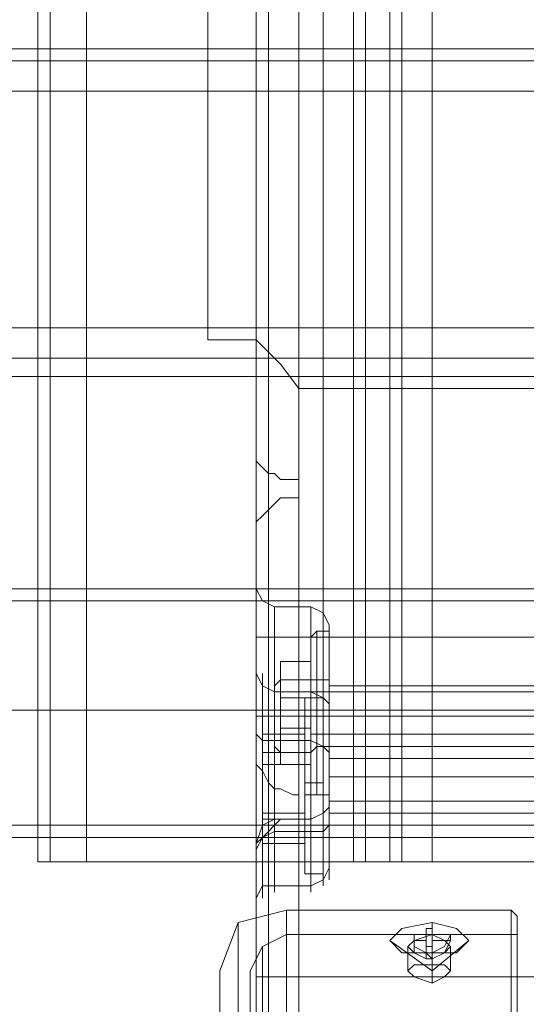
# Model space of a CAD drawing. Units: millimetres. Extents: x -2201 to 9029, y -5347 to 5988.
# Drawn here: x 3483 to 3551, y -2756 to -2625 of the extents above; entities that cross this region are included whole.
import ezdxf

# ---------------------------------------------------------------- set-up
doc = ezdxf.new("R2010")
doc.units = ezdxf.units.MM

# ---------------------------------------------------------------- blocks, each defined once
blk = doc.blocks.new('WMF0')
at = {"color": 30, "lineweight": 0}
for points in [[(4937.31, -6392.262), (4937.31, -5907.413)], [(4937.31, -6392.262), (4937.31, -5907.413)], [(4938.117, -6392.262), (4938.117, -5907.413)], [(4938.117, -6392.262), (4938.117, -5907.413)], [(4938.117, -6392.262), (4938.117, -5907.413)], [(4938.117, -6392.262), (4938.117, -5907.413)], [(4940.136, -6392.262), (4940.136, -5907.413)], [(4940.136, -6392.262), (4940.136, -5907.413)], [(4940.136, -6392.262), (4940.136, -5907.413)], [(4940.136, -6392.262), (4940.136, -5907.413)], [(4940.136, -6392.262), (4940.136, -5907.413)], [(4940.136, -6392.262), (4940.136, -5907.413)], [(4922.777, -5915.083), (4922.777, -6384.592)], [(4922.777, -5915.083), (4922.777, -6384.592)], [(4923.584, -5915.083), (4923.584, -6384.592)], [(4923.584, -5915.083), (4923.584, -6384.592)], [(4926.006, -5915.083), (4941.751, -5915.083), (4941.751, -6384.592), (4926.006, -6384.592)], [(4926.006, -5915.083), (4926.006, -6384.592)], [(4943.769, -5915.083), (4943.769, -6384.592)], [(4943.769, -5915.083), (4943.769, -6384.592)], [(4946.192, -5915.083), (4944.577, -5915.083), (4944.577, -6384.592), (4946.192, -6384.592)], [(4944.577, -5915.083), (4946.192, -5915.083), (4946.192, -6384.592), (4944.577, -6384.592)], [(4944.577, -6384.592), (4944.577, -5915.083)], [(4946.192, -6384.592), (4946.192, -5915.083)], [(4946.999, -5915.083), (4946.999, -6384.592)], [(4946.999, -5915.083), (4946.999, -6384.592)], [(4937.31, -6371.673), (4937.31, -5928.002)], [(4937.31, -6371.673), (4937.31, -5928.002)], [(4937.31, -6371.673), (4937.31, -5928.002)], [(4937.31, -6371.673), (4937.31, -5928.002)], [(4544.102, -6330.495), (4968.799, -6330.495)], [(4544.102, -6330.495), (4968.799, -6330.495)], [(4544.102, -6330.495), (4968.799, -6330.495)], [(4544.102, -6330.495), (4968.799, -6330.495)], [(4521.898, -6331.303), (4991.003, -6331.303)], [(4521.898, -6331.303), (4991.003, -6331.303)], [(4991.003, -6333.321), (4521.898, -6333.321)], [(4991.003, -6333.321), (4521.898, -6333.321)], [(4991.003, -6333.321), (4521.898, -6333.321)], [(4521.898, -6333.321), (4991.003, -6333.321)], [(4521.898, -6349.066), (4991.003, -6349.066)], [(4991.003, -6349.066), (4521.898, -6349.066)], [(4991.003, -6349.066), (4521.898, -6349.066)], [(4521.898, -6349.066), (4991.003, -6349.066)], [(4937.31, -6737.834), (4937.31, -6349.873)], [(4937.31, -6349.873), (4938.117, -6350.681), (4938.925, -6351.488), (4940.136, -6353.103)], [(4937.31, -6755.193), (4937.31, -6357.14), (4937.31, -6349.873)], [(4938.117, -6735.411), (4938.117, -6350.681)], [(4521.898, -6351.084), (4991.003, -6351.084)], [(4521.898, -6351.084), (4991.003, -6351.084)], [(4521.898, -6352.295), (4991.003, -6352.295)], [(4521.898, -6352.295), (4991.003, -6352.295)], [(4521.898, -6352.295), (4991.003, -6352.295)], [(4521.898, -6352.295), (4991.003, -6352.295)], [(4940.136, -6734.2), (4940.136, -6353.103), (4955.88, -6353.103)], [(4955.88, -6353.103), (4940.136, -6353.103)], [(4940.136, -6359.158), (4939.732, -6359.158), (4938.925, -6359.158), (4938.521, -6358.755), (4938.117, -6358.755), (4937.714, -6358.351), (4937.31, -6357.947), (4937.31, -6357.544), (4937.31, -6357.14)], [(4938.117, -6757.211), (4938.117, -6358.755)], [(4940.136, -6758.423), (4940.136, -6359.158)], [(4940.136, -6760.037), (4940.136, -6360.37), (4940.136, -6359.158)], [(4937.31, -6362.792), (4937.31, -6362.388), (4937.31, -6361.984), (4937.714, -6361.581), (4938.117, -6361.177), (4938.521, -6360.773), (4938.925, -6360.37), (4939.732, -6360.37), (4940.136, -6360.37)], [(4938.117, -6760.845), (4938.117, -6361.177)], [(4937.31, -6376.921), (4937.31, -6362.792), (4937.31, -6371.27)], [(4937.31, -6366.425), (4937.714, -6367.233), (4938.521, -6367.636)], [(4937.31, -6366.425), (4937.714, -6367.233), (4938.521, -6367.636)], [(4937.31, -6371.673), (4937.31, -6366.829)], [(4937.31, -6366.829), (4937.31, -6371.673)], [(4937.31, -6371.673), (4937.31, -6366.829)], [(4937.31, -6366.829), (4937.31, -6371.673)], [(4938.521, -6367.636), (4938.521, -6369.655), (4938.521, -6374.903), (4938.521, -6379.747), (4938.521, -6381.766)], [(4938.521, -6379.747), (4938.521, -6374.903), (4938.521, -6369.655), (4938.521, -6367.636)], [(4940.943, -6367.636), (4938.521, -6367.636)], [(4940.943, -6367.636), (4938.521, -6367.636)], [(4940.943, -6367.636), (4940.943, -6369.655), (4940.943, -6374.903), (4940.943, -6379.747), (4940.943, -6381.766)], [(4940.943, -6379.747), (4940.943, -6374.903), (4940.943, -6369.655), (4940.943, -6367.636)], [(4940.943, -6367.636), (4940.943, -6369.655), (4940.943, -6374.903), (4940.943, -6379.747), (4940.943, -6381.766)], [(4940.943, -6379.747), (4940.943, -6374.903), (4940.943, -6369.655), (4940.943, -6367.636)], [(4942.154, -6368.847), (4941.751, -6368.04), (4940.943, -6367.636)], [(4942.154, -6368.847), (4941.751, -6368.04), (4940.943, -6367.636)], [(4942.154, -6368.847), (4942.154, -6370.462), (4942.154, -6374.903), (4942.154, -6378.94), (4942.154, -6380.958)], [(4942.154, -6378.94), (4942.154, -6374.903), (4942.154, -6370.462), (4942.154, -6368.847)], [(4942.154, -6368.847), (4942.154, -6370.462), (4942.154, -6374.903), (4942.154, -6378.94), (4942.154, -6380.958)], [(4942.154, -6378.94), (4942.154, -6374.903), (4942.154, -6370.462), (4942.154, -6368.847)], [(4958.706, -6369.655), (4937.31, -6369.655)], [(4937.31, -6371.27), (4937.31, -6373.288), (4937.31, -6379.344), (4937.31, -6385.399)], [(4937.31, -6373.692), (4937.31, -6372.884), (4937.31, -6372.077), (4937.31, -6371.673), (4937.31, -6371.27)], [(4937.31, -6371.673), (4937.31, -6373.288), (4937.31, -6374.903), (4937.31, -6376.518), (4937.31, -6378.133)], [(4937.31, -6371.673), (4937.31, -6373.288), (4937.31, -6374.903), (4937.31, -6376.518), (4937.31, -6378.133)], [(4937.31, -6378.133), (4937.31, -6377.325), (4937.31, -6376.518), (4937.31, -6375.71), (4937.31, -6374.903), (4937.31, -6374.096), (4937.31, -6373.288), (4937.31, -6372.481), (4937.31, -6371.673)], [(4937.31, -6378.133), (4937.31, -6377.325), (4937.31, -6376.518), (4937.31, -6375.71), (4937.31, -6374.903), (4937.31, -6374.096), (4937.31, -6373.288), (4937.31, -6372.481), (4937.31, -6371.673)], [(4937.31, -6372.077), (4937.714, -6372.884), (4938.521, -6373.288)], [(4937.714, -6372.077), (4937.714, -6374.499), (4937.714, -6379.747), (4937.714, -6384.996), (4937.714, -6387.014)], [(4937.714, -6384.996), (4937.714, -6379.747), (4937.714, -6374.499), (4937.714, -6372.077)], [(4938.521, -6386.61), (4938.521, -6384.592), (4938.521, -6379.747), (4938.521, -6374.903), (4938.521, -6372.481)], [(4940.943, -6386.61), (4940.943, -6384.592), (4940.943, -6379.747), (4940.943, -6374.903), (4940.943, -6372.481)], [(4941.751, -6372.884), (4941.751, -6374.903), (4941.751, -6379.747), (4941.751, -6384.592), (4941.751, -6386.207)], [(4941.751, -6384.592), (4941.751, -6379.747), (4941.751, -6374.903), (4941.751, -6372.884)], [(4942.154, -6372.884), (4942.154, -6373.288), (4942.154, -6374.903), (4942.154, -6376.114), (4942.154, -6376.921)], [(4942.154, -6376.114), (4942.154, -6374.903), (4942.154, -6373.288), (4942.154, -6372.884)], [(4942.154, -6372.884), (4942.154, -6373.288), (4942.154, -6374.903), (4942.154, -6376.114), (4942.154, -6376.921)], [(4942.154, -6376.114), (4942.154, -6374.903), (4942.154, -6373.288), (4942.154, -6372.884)], [(4958.706, -6372.884), (4942.154, -6372.884)], [(4958.706, -6372.884), (4942.154, -6372.884)], [(4937.31, -6388.225), (4937.31, -6385.803), (4937.31, -6380.151), (4937.31, -6373.692)], [(4937.31, -6373.692), (4937.31, -6763.267)], [(4940.943, -6373.288), (4938.521, -6373.288)], [(4942.154, -6374.096), (4941.751, -6373.692), (4940.943, -6373.288)], [(4942.154, -6385.803), (4942.154, -6383.784), (4942.154, -6379.747), (4942.154, -6375.307), (4942.154, -6373.692)], [(4937.31, -6374.903), (4937.714, -6374.903), (4938.521, -6374.903)], [(4937.31, -6374.903), (4937.714, -6374.903), (4938.521, -6374.903)], [(4937.31, -6374.903), (4937.714, -6374.903), (4938.521, -6374.903)], [(4937.31, -6374.903), (4937.714, -6374.903), (4938.521, -6374.903)], [(4940.943, -6374.903), (4938.521, -6374.903)], [(4940.943, -6374.903), (4938.521, -6374.903)], [(4940.943, -6374.903), (4938.521, -6374.903)], [(4940.943, -6374.903), (4938.521, -6374.903)], [(4938.521, -6374.903), (4938.521, -6379.747), (4938.521, -6384.592), (4938.521, -6386.61)], [(4942.154, -6374.903), (4941.751, -6374.903), (4940.943, -6374.903)], [(4942.154, -6374.903), (4941.751, -6374.903), (4940.943, -6374.903)], [(4942.154, -6374.903), (4941.751, -6374.903), (4940.943, -6374.903)], [(4942.154, -6374.903), (4941.751, -6374.903), (4940.943, -6374.903)], [(4940.943, -6374.903), (4940.943, -6379.747), (4940.943, -6384.592), (4940.943, -6386.61)], [(4958.706, -6374.903), (4942.154, -6374.903)], [(4958.706, -6374.903), (4942.154, -6374.903)], [(4958.706, -6374.903), (4942.154, -6374.903)], [(4958.706, -6374.903), (4942.154, -6374.903)], [(4942.154, -6375.307), (4942.154, -6379.747), (4942.154, -6383.784), (4942.154, -6385.803)], [(4937.31, -6376.114), (4937.714, -6376.518), (4938.521, -6376.518)], [(4940.136, -6380.151), (4939.732, -6380.151), (4938.925, -6379.747), (4938.521, -6379.747), (4938.117, -6379.344), (4937.714, -6378.536), (4937.31, -6378.133), (4937.31, -6377.729), (4937.31, -6376.921)], [(4937.31, -6376.921), (4937.31, -6385.399)], [(4940.943, -6376.518), (4938.521, -6376.518)], [(4942.154, -6377.325), (4941.751, -6376.921), (4940.943, -6376.518)], [(4958.706, -6376.921), (4942.154, -6376.921)], [(4958.706, -6376.921), (4942.154, -6376.921)], [(4937.31, -6378.133), (4937.31, -6382.573)], [(4937.31, -6392.262), (4937.31, -6378.133)], [(4937.31, -6378.133), (4937.31, -6382.573)], [(4937.31, -6392.262), (4937.31, -6378.133)], [(4937.31, -6392.262), (4937.31, -6378.133)], [(4937.31, -6392.262), (4937.31, -6378.133)], [(4942.154, -6381.766), (4942.154, -6380.958), (4942.154, -6379.747), (4942.154, -6378.133), (4942.154, -6377.729)], [(4958.706, -6377.729), (4942.154, -6377.729)], [(4942.154, -6378.133), (4942.154, -6379.747), (4942.154, -6380.958), (4942.154, -6381.766)], [(4958.706, -6378.94), (4942.154, -6378.94)], [(4938.117, -6783.049), (4938.117, -6379.344)], [(4940.136, -6783.856), (4940.136, -6380.151)], [(4940.136, -6785.874), (4940.136, -6381.766), (4940.136, -6380.151)], [(4958.706, -6380.555), (4942.154, -6380.555)], [(4942.154, -6380.958), (4941.751, -6381.362), (4940.943, -6381.766)], [(4942.154, -6380.958), (4941.751, -6381.362), (4940.943, -6381.766)], [(4958.706, -6381.362), (4942.154, -6381.362)], [(4937.31, -6383.381), (4937.714, -6382.17), (4938.521, -6381.766)], [(4937.31, -6383.381), (4937.714, -6382.17), (4938.521, -6381.766)], [(4937.31, -6384.996), (4937.31, -6384.188), (4937.31, -6383.784), (4937.714, -6382.977), (4938.117, -6382.573), (4938.521, -6382.17), (4938.925, -6381.766), (4939.732, -6381.766), (4940.136, -6381.766)], [(4940.943, -6381.766), (4938.521, -6381.766)], [(4940.943, -6381.766), (4938.521, -6381.766)], [(4942.154, -6382.17), (4941.751, -6382.573), (4940.943, -6382.573)], [(4937.31, -6383.381), (4937.714, -6382.977), (4938.521, -6382.573)], [(4938.117, -6786.682), (4938.117, -6382.573)], [(4940.943, -6382.573), (4938.521, -6382.573)], [(4922.777, -6384.592), (4923.584, -6384.592), (4926.006, -6384.592)], [(4926.006, -6384.592), (4923.584, -6384.592), (4922.777, -6384.592)], [(4941.751, -6384.592), (4943.769, -6384.592), (4944.577, -6384.592)], [(4944.577, -6384.592), (4943.769, -6384.592), (4941.751, -6384.592)], [(4946.192, -6384.592), (4946.999, -6384.592), (4949.017, -6384.592)], [(4949.017, -6384.592), (4946.999, -6384.592), (4946.192, -6384.592)], [(4937.31, -6789.104), (4937.31, -6384.996)], [(4937.31, -6806.463), (4937.31, -6405.988), (4937.31, -6384.996)], [(4937.31, -6385.399), (4937.31, -6385.803), (4937.31, -6386.207), (4937.31, -6386.61), (4937.31, -6387.014), (4937.31, -6387.418), (4937.31, -6387.821), (4937.31, -6388.225)], [(4942.154, -6384.996), (4941.751, -6385.803), (4940.943, -6386.207)], [(4937.31, -6387.014), (4937.714, -6386.207), (4938.521, -6386.207)], [(4940.943, -6386.207), (4938.521, -6386.207)], [(4937.31, -6388.225), (4937.31, -6780.626)], [(4937.31, -6392.262), (4938.117, -6392.262), (4940.136, -6392.262)], [(4937.31, -6392.262), (4938.117, -6392.262), (4940.136, -6392.262)], [(4940.136, -6392.262), (4938.117, -6392.262), (4937.31, -6392.262)], [(4937.31, -6392.262), (4938.117, -6392.262), (4940.136, -6392.262)], [(4940.136, -6392.262), (4938.117, -6392.262), (4937.31, -6392.262)], [(4940.136, -6392.262), (4938.117, -6392.262), (4937.31, -6392.262)], [(4955.88, -6392.262), (4940.136, -6392.262)], [(4940.136, -6392.262), (4955.88, -6392.262)]]:
    blk.add_lwpolyline(points, dxfattribs=at)
for points in [[(4938.117, -6392.262), (4938.117, -5907.413), (4938.117, -6392.262)], [(4941.751, -5915.083), (4926.006, -5915.083), (4926.006, -6384.592), (4941.751, -6384.592), (4941.751, -5915.083)], [(4958.706, -6352.295), (4964.762, -6352.295), (4964.762, -5947.38), (4958.706, -5947.38), (4958.706, -5915.083), (4949.017, -5915.083), (4949.017, -6384.592), (4958.706, -6384.592), (4958.706, -6352.295)], [(4958.706, -5915.083), (4958.706, -5947.38), (4964.762, -5947.38), (4964.762, -6352.295), (4958.706, -6352.295), (4958.706, -6384.592), (4949.017, -6384.592), (4949.017, -5915.083), (4958.706, -5915.083)], [(4521.898, -6331.303), (4991.003, -6331.303), (4521.898, -6331.303)], [(4521.898, -6351.084), (4991.003, -6351.084), (4521.898, -6351.084)], [(4938.521, -6367.636), (4938.521, -6369.655), (4938.521, -6374.903), (4938.521, -6379.747), (4938.521, -6381.766), (4938.521, -6379.747), (4938.521, -6374.903), (4938.521, -6369.655), (4938.521, -6367.636)]]:
    blk.add_lwpolyline(points, close=True, dxfattribs=at)
at = {"color": 27, "lineweight": 0}
for points in [[(4934.08, -6349.873), (4934.08, -5949.802)], [(4934.08, -6349.873), (4934.08, -5949.802)], [(4937.31, -6349.873), (4937.31, -5949.802)], [(4937.31, -6349.873), (4937.31, -5949.802)], [(4937.31, -6349.873), (4934.08, -6349.873)], [(4934.08, -6349.873), (4937.31, -6349.873)]]:
    blk.add_lwpolyline(points, dxfattribs=at)
at = {"color": 253, "lineweight": 0}
for points in [[(4556.213, -6366.425), (4956.688, -6366.425)], [(4556.213, -6367.233), (4956.688, -6367.233)], [(4941.751, -6373.692), (4940.54, -6373.692)], [(4941.751, -6385.399), (4941.751, -6383.784), (4941.751, -6379.747), (4941.751, -6375.307), (4941.751, -6373.692)], [(4556.213, -6374.499), (4956.688, -6374.499)], [(4556.213, -6374.499), (4956.688, -6374.499)], [(4556.213, -6374.499), (4956.688, -6374.499)], [(4556.213, -6374.499), (4956.688, -6374.499)], [(4556.213, -6374.499), (4956.688, -6374.499)], [(4941.751, -6375.307), (4941.751, -6379.747), (4941.751, -6383.784), (4941.751, -6385.399)], [(4937.714, -6378.133), (4937.714, -6376.114)], [(4937.714, -6376.114), (4937.714, -6377.325)], [(4940.54, -6376.114), (4937.714, -6376.114)], [(4937.714, -6377.325), (4937.714, -6381.362)], [(4940.54, -6377.325), (4937.714, -6377.325)], [(4937.714, -6381.766), (4937.714, -6378.133)], [(4940.54, -6378.133), (4937.714, -6378.133)], [(4941.751, -6379.344), (4940.54, -6379.344)], [(4941.751, -6380.151), (4940.54, -6380.151)], [(4937.714, -6381.362), (4937.714, -6383.381)], [(4940.54, -6381.362), (4937.714, -6381.362)], [(4556.213, -6382.17), (4956.688, -6382.17)], [(4937.714, -6383.381), (4937.714, -6381.766)], [(4940.54, -6381.766), (4937.714, -6381.766)], [(4556.213, -6382.977), (4956.688, -6382.977)], [(4940.54, -6383.381), (4937.714, -6383.381)], [(4941.751, -6385.399), (4940.54, -6385.399)], [(4939.329, -6387.821), (4936.099, -6388.629), (4934.888, -6391.859)], [(4954.266, -6387.821), (4939.329, -6387.821)], [(4939.329, -6387.821), (4939.329, -6398.318)], [(4954.669, -6388.225), (4954.266, -6387.821)], [(4954.266, -6387.821), (4954.266, -6398.318)], [(4936.099, -6388.629), (4936.099, -6399.529)], [(4951.44, -6389.84), (4949.017, -6391.859), (4949.017, -6388.629)], [(4954.669, -6389.436), (4954.669, -6388.225)], [(4954.669, -6388.225), (4954.669, -6398.722)], [(4936.906, -6391.859), (4937.714, -6390.244), (4939.329, -6389.436)], [(4939.329, -6389.436), (4954.669, -6389.436)], [(4939.329, -6389.436), (4939.329, -6399.933)], [(4948.614, -6390.647), (4947.806, -6390.244), (4947.806, -6389.436)], [(4948.614, -6389.033), (4948.614, -6389.84), (4948.614, -6390.647)], [(4948.614, -6389.436), (4948.614, -6390.647)], [(4949.017, -6390.647), (4949.017, -6389.84), (4949.017, -6389.033)], [(4949.017, -6391.455), (4949.017, -6389.436)], [(4950.229, -6389.436), (4949.825, -6390.244), (4949.017, -6390.647)], [(4949.017, -6390.647), (4949.017, -6389.436)], [(4954.669, -6389.436), (4954.669, -6399.933)], [(4946.192, -6389.84), (4949.017, -6391.859), (4949.017, -6390.647)], [(4947.806, -6389.84), (4947.806, -6390.647), (4948.614, -6391.051)], [(4949.017, -6390.647), (4948.614, -6390.647), (4948.614, -6391.051), (4948.614, -6389.84)], [(4949.017, -6391.051), (4949.825, -6390.647), (4950.229, -6389.84)], [(4949.017, -6389.84), (4949.017, -6391.051), (4949.017, -6390.647)], [(4937.714, -6390.244), (4937.714, -6400.74)], [(4947.403, -6391.859), (4947.403, -6390.244)], [(4948.614, -6391.051), (4948.614, -6390.647), (4948.614, -6390.244)], [(4948.614, -6390.647), (4949.017, -6390.647)], [(4949.017, -6391.051), (4948.614, -6390.647)], [(4948.614, -6390.647), (4948.614, -6391.051)], [(4949.017, -6390.244), (4949.017, -6390.647), (4949.017, -6391.051)], [(4949.017, -6392.666), (4949.017, -6390.647)], [(4949.017, -6390.647), (4949.017, -6391.051)], [(4949.017, -6391.051), (4949.017, -6390.647)], [(4949.017, -6390.647), (4949.017, -6391.051)], [(4950.229, -6391.859), (4950.229, -6390.244)], [(4948.614, -6391.051), (4949.017, -6391.051)], [(4949.017, -6391.051), (4948.614, -6391.051)], [(4948.614, -6391.051), (4949.017, -6391.051)], [(4949.017, -6391.051), (4948.614, -6391.051)], [(4934.888, -6391.859), (4934.888, -6438.688)], [(4934.888, -6391.859), (4934.888, -6402.355)], [(4936.906, -6439.092), (4936.906, -6391.859)], [(4936.906, -6391.859), (4936.906, -6402.355)]]:
    blk.add_lwpolyline(points, dxfattribs=at)
at = {"color": 251, "lineweight": 0}
for points in [[(4940.943, -6369.655), (4941.347, -6369.251)], [(4940.943, -6369.655), (4941.347, -6369.251)], [(4940.943, -6380.151), (4940.943, -6378.536), (4940.943, -6374.903), (4940.943, -6371.27), (4940.943, -6369.655)], [(4940.943, -6380.151), (4940.943, -6378.536), (4940.943, -6374.903), (4940.943, -6371.27), (4940.943, -6369.655)], [(4941.347, -6369.251), (4941.347, -6370.866), (4941.347, -6374.903), (4941.347, -6378.536), (4941.347, -6380.151)], [(4941.347, -6378.536), (4941.347, -6374.903), (4941.347, -6370.866), (4941.347, -6369.251)], [(4941.347, -6380.151), (4941.347, -6378.536), (4941.347, -6374.903), (4941.347, -6370.866), (4941.347, -6369.251)], [(4941.347, -6369.251), (4942.154, -6369.251)], [(4941.347, -6369.251), (4941.347, -6370.866), (4941.347, -6374.903), (4941.347, -6378.536), (4941.347, -6380.151)], [(4941.347, -6378.536), (4941.347, -6374.903), (4941.347, -6370.866), (4941.347, -6369.251)], [(4941.347, -6380.151), (4941.347, -6378.536), (4941.347, -6374.903), (4941.347, -6370.866), (4941.347, -6369.251)], [(4941.347, -6369.251), (4942.154, -6369.251)], [(4942.154, -6380.151), (4942.154, -6378.536), (4942.154, -6374.903), (4942.154, -6370.866), (4942.154, -6369.251)], [(4942.154, -6380.151), (4942.154, -6378.536), (4942.154, -6374.903), (4942.154, -6370.866), (4942.154, -6369.251)], [(4941.347, -6370.866), (4941.347, -6374.903), (4941.347, -6378.536), (4941.347, -6380.151)], [(4941.347, -6370.866), (4941.347, -6374.903), (4941.347, -6378.536), (4941.347, -6380.151)], [(4942.154, -6370.866), (4942.154, -6374.903), (4942.154, -6378.536), (4942.154, -6380.151)], [(4942.154, -6370.866), (4942.154, -6374.903), (4942.154, -6378.536), (4942.154, -6380.151)], [(4938.925, -6373.692), (4938.925, -6371.27), (4940.943, -6371.27), (4940.943, -6373.692)], [(4938.925, -6371.27), (4938.925, -6372.481), (4940.943, -6372.481), (4940.943, -6371.27)], [(4938.925, -6373.692), (4938.925, -6371.27), (4940.943, -6371.27), (4940.943, -6373.692)], [(4938.925, -6371.27), (4938.925, -6372.481), (4940.943, -6372.481), (4940.943, -6371.27)], [(4940.943, -6371.27), (4940.943, -6374.903), (4940.943, -6378.536), (4940.943, -6380.151)], [(4940.943, -6371.27), (4940.943, -6374.903), (4940.943, -6378.536), (4940.943, -6380.151)], [(4938.521, -6372.884), (4938.925, -6372.481)], [(4938.521, -6372.884), (4938.521, -6372.481)], [(4938.521, -6372.884), (4938.925, -6372.481)], [(4938.521, -6372.884), (4938.521, -6372.481)], [(4938.925, -6372.481), (4938.925, -6375.71), (4940.943, -6375.71), (4940.943, -6372.481)], [(4938.925, -6372.481), (4938.925, -6375.71), (4940.943, -6375.71), (4940.943, -6372.481)], [(4940.943, -6372.481), (4940.943, -6373.288), (4940.943, -6374.903), (4940.943, -6376.518), (4940.943, -6377.325)], [(4940.943, -6376.518), (4940.943, -6374.903), (4940.943, -6373.288), (4940.943, -6372.481)], [(4940.943, -6372.481), (4941.347, -6372.481)], [(4940.943, -6372.481), (4940.943, -6373.288), (4940.943, -6374.903), (4940.943, -6376.518), (4940.943, -6377.325)], [(4940.943, -6376.518), (4940.943, -6374.903), (4940.943, -6373.288), (4940.943, -6372.481)], [(4940.943, -6372.481), (4941.347, -6372.481)], [(4940.943, -6372.884), (4940.943, -6373.288), (4940.943, -6374.903), (4940.943, -6376.114), (4940.943, -6376.921)], [(4940.943, -6376.114), (4940.943, -6374.903), (4940.943, -6373.288), (4940.943, -6372.884)], [(4940.943, -6372.884), (4940.943, -6373.288), (4940.943, -6374.903), (4940.943, -6376.114), (4940.943, -6376.921)], [(4940.943, -6376.114), (4940.943, -6374.903), (4940.943, -6373.288), (4940.943, -6372.884)], [(4941.347, -6376.921), (4941.347, -6376.114), (4941.347, -6374.903), (4941.347, -6373.288), (4941.347, -6372.481)], [(4941.347, -6372.481), (4941.347, -6373.288), (4941.347, -6374.903), (4941.347, -6376.518), (4941.347, -6376.921)], [(4941.347, -6376.518), (4941.347, -6374.903), (4941.347, -6373.288), (4941.347, -6372.481)], [(4941.347, -6372.481), (4942.154, -6372.481)], [(4941.347, -6376.921), (4941.347, -6376.114), (4941.347, -6374.903), (4941.347, -6373.288), (4941.347, -6372.481)], [(4941.347, -6372.481), (4941.347, -6373.288), (4941.347, -6374.903), (4941.347, -6376.518), (4941.347, -6376.921)], [(4941.347, -6376.518), (4941.347, -6374.903), (4941.347, -6373.288), (4941.347, -6372.481)], [(4941.347, -6372.481), (4942.154, -6372.481)], [(4942.154, -6372.481), (4942.154, -6373.288), (4942.154, -6374.903), (4942.154, -6376.114), (4942.154, -6376.921)], [(4942.154, -6376.114), (4942.154, -6374.903), (4942.154, -6373.288), (4942.154, -6372.481)], [(4942.154, -6372.481), (4942.154, -6373.288), (4942.154, -6374.903), (4942.154, -6376.114), (4942.154, -6376.921)], [(4942.154, -6376.114), (4942.154, -6374.903), (4942.154, -6373.288), (4942.154, -6372.481)], [(4938.925, -6377.325), (4938.925, -6373.692), (4940.943, -6373.692), (4940.943, -6377.325)], [(4938.925, -6377.325), (4938.925, -6373.692), (4940.943, -6373.692), (4940.943, -6377.325)], [(4940.943, -6373.288), (4976.066, -6373.288)], [(4940.943, -6373.288), (4976.066, -6373.288)], [(4941.347, -6373.288), (4941.347, -6374.903), (4941.347, -6376.114), (4941.347, -6376.921)], [(4941.347, -6373.288), (4941.347, -6374.903), (4941.347, -6376.114), (4941.347, -6376.921)], [(4940.943, -6374.903), (4941.347, -6374.903)], [(4940.943, -6374.903), (4941.347, -6374.903)], [(4940.943, -6374.903), (4941.347, -6374.903)], [(4940.943, -6374.903), (4941.347, -6374.903)], [(4940.943, -6374.903), (4941.347, -6374.903)], [(4940.943, -6374.903), (4941.347, -6374.903)], [(4940.943, -6374.903), (4941.347, -6374.903)], [(4940.943, -6374.903), (4941.347, -6374.903)], [(4941.347, -6374.903), (4942.154, -6374.903)], [(4941.347, -6374.903), (4942.154, -6374.903)], [(4941.347, -6374.903), (4942.154, -6374.903)], [(4941.347, -6374.903), (4942.154, -6374.903)], [(4941.347, -6374.903), (4942.154, -6374.903)], [(4941.347, -6374.903), (4942.154, -6374.903)], [(4941.347, -6374.903), (4942.154, -6374.903)], [(4941.347, -6374.903), (4942.154, -6374.903)], [(4938.925, -6375.71), (4938.925, -6378.133), (4940.943, -6378.133), (4940.943, -6375.71)], [(4938.925, -6375.71), (4938.925, -6378.133), (4940.943, -6378.133), (4940.943, -6375.71)], [(4940.943, -6376.114), (4976.066, -6376.114)], [(4940.943, -6376.114), (4976.066, -6376.114)], [(4938.521, -6376.921), (4938.925, -6377.325)], [(4938.521, -6376.921), (4938.925, -6377.325)], [(4940.943, -6377.325), (4941.347, -6376.921)], [(4940.943, -6377.325), (4941.347, -6376.921)], [(4941.347, -6376.921), (4942.154, -6376.921)], [(4941.347, -6376.921), (4942.154, -6376.921)], [(4938.925, -6378.133), (4938.925, -6377.325), (4940.943, -6377.325), (4940.943, -6378.133)], [(4938.925, -6378.133), (4938.925, -6377.325), (4940.943, -6377.325), (4940.943, -6378.133)], [(4940.943, -6380.151), (4941.347, -6380.151)], [(4940.943, -6380.151), (4941.347, -6380.151)], [(4941.347, -6380.151), (4942.154, -6380.151)], [(4941.347, -6380.151), (4942.154, -6380.151)]]:
    blk.add_lwpolyline(points, dxfattribs=at)
blk.add_lwpolyline([(4938.521, -6377.729), (4938.521, -6376.921), (4938.521, -6374.903), (4938.521, -6372.884), (4938.521, -6372.077), (4938.521, -6372.884), (4938.521, -6374.903), (4938.521, -6376.921), (4938.521, -6377.729)], close=True, dxfattribs=at)
blk.add_lwpolyline([(4938.521, -6377.729), (4938.521, -6376.921), (4938.521, -6374.903), (4938.521, -6372.884), (4938.521, -6372.077), (4938.521, -6372.884), (4938.521, -6374.903), (4938.521, -6376.921), (4938.521, -6377.729)], close=True, dxfattribs=at)
at = {"color": 253, "lineweight": 0}
for points in [[(4940.54, -6373.692), (4940.54, -6375.307), (4940.54, -6379.747), (4940.54, -6383.784), (4940.54, -6385.399), (4940.54, -6383.784), (4940.54, -6379.747), (4940.54, -6375.307), (4940.54, -6373.692)], [(4940.54, -6377.325), (4940.54, -6381.362), (4940.54, -6383.381), (4940.54, -6381.766), (4940.54, -6378.133), (4940.54, -6376.114), (4940.54, -6377.325)], [(4946.192, -6389.84), (4946.999, -6389.033), (4949.017, -6388.629), (4950.632, -6389.033), (4951.44, -6389.84), (4950.632, -6390.647), (4949.017, -6390.647), (4946.999, -6390.647), (4946.192, -6389.84)], [(4947.403, -6390.244), (4947.806, -6389.84), (4949.017, -6389.436), (4949.825, -6389.84), (4950.229, -6390.244), (4949.825, -6390.647), (4949.017, -6390.647), (4947.806, -6390.647), (4947.403, -6390.244)], [(4949.017, -6389.84), (4950.229, -6389.84), (4950.229, -6389.436), (4949.017, -6389.436), (4949.017, -6389.033), (4948.614, -6389.033), (4948.614, -6389.436), (4947.806, -6389.436), (4947.806, -6389.84), (4948.614, -6389.84), (4948.614, -6390.244), (4949.017, -6390.244), (4949.017, -6389.84)], [(4947.403, -6391.859), (4947.806, -6391.455), (4949.017, -6391.455), (4949.825, -6391.455), (4950.229, -6391.859), (4949.825, -6392.262), (4949.017, -6392.666), (4947.806, -6392.262), (4947.403, -6391.859)]]:
    blk.add_lwpolyline(points, close=True, dxfattribs=at)

msp = doc.modelspace()

# ---------------------------------------------------------------- block references
at = {"xscale": 2.002399999999852, "yscale": 2.002399999999852, "zscale": 2.0024}
msp.add_blockref('WMF0', (-6371.64, 10047.34), dxfattribs=at)

doc.saveas('drawing.dxf')
